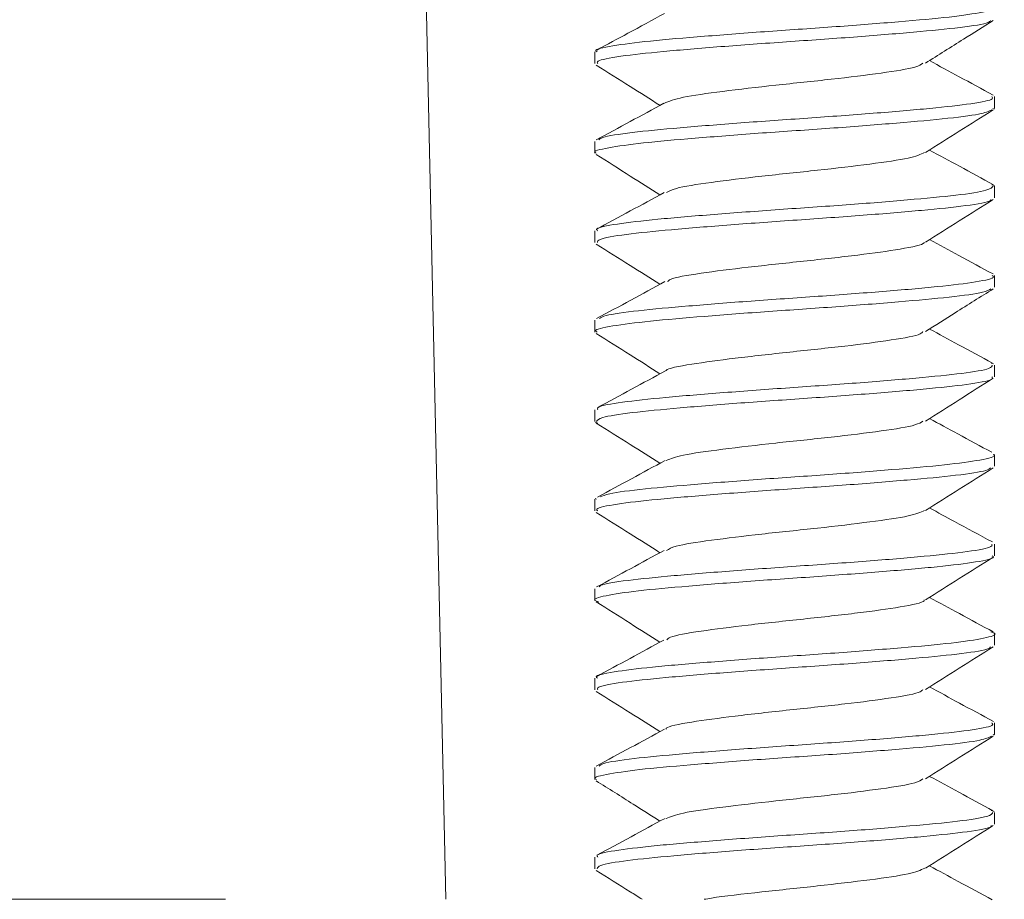
# Model space of a CAD drawing. Units: inches. Extents: x 0.6 to 10.6, y 0.4 to 8.1.
# Drawn here: x 3.5 to 3.6, y 6.7 to 6.8 of the extents above; entities that cross this region are included whole.
import ezdxf

# ---------------------------------------------------------------- set-up
doc = ezdxf.new("R2010")
doc.units = ezdxf.units.IN
doc.header["$MEASUREMENT"] = 0
doc.styles.add('SLDTEXTSTYLE1', font='TXT', dxfattribs={"width": 0.75})
doc.dimstyles.new('SLDDIMSTYLE1', dxfattribs={"dimtxt": 0.1377952756, "dimasz": 0.1377952756, "dimexe": 0, "dimexo": 0.0625, "dimgap": 0.0344488189, "dimtad": 0, "dimtih": 1, "dimtoh": 1, "dimlfac": 4, "dimrnd": 1e-09, "dimzin": 4, "dimdsep": 46, "dimtxsty": 'SLDTEXTSTYLE1', "dimblk1": 'CLOSED', "dimblk2": 'CLOSED', "dimsah": 1, "dimcen": 0.09, "dimadec": 0, "dimazin": 1, "dimtfac": 1, "dimtofl": 0, "dimtmove": 0, "dimatfit": 3, "dimldrblk": 'CLOSED', "dimfxl": 1, "dimfrac": 2, "dimtolj": 1, "dimtzin": 12, "dimarcsym": 0})

# ---------------------------------------------------------------- blocks, each defined once
blk = doc.blocks.new('_CLOSED')
at = {"color": 0, "linetype": 'ByBlock', "lineweight": -2}
for p, q in [((-1, 0.166667), (0, 0)), ((-1, 0.166667), (-1, -0.166667)), ((0, 0), (-1, -0.166667)), ((0, 0), (-1, 0))]:
    blk.add_line(p, q, dxfattribs=at)
blk = doc.blocks.new('_D_3')
at = {"color": 7, "linetype": 'Continuous', "lineweight": 0}
for p, q in [((3.4490806051, 6.9998164219), (4.6528104162, 6.9998164219)), ((4.6134403375, 6.9998164219), (4.6134403375, 6.6917089306)), ((4.6134403375, 6.1248164219), (4.6134403375, 6.472958931)), ((3.8598898014, 6.1248164219), (4.6528104162, 6.1248164219))]:
    blk.add_line(p, q, dxfattribs=at)
at = {"color": 7, "linetype": 'Continuous', "lineweight": 0, "xscale": 0.1377952756, "yscale": 0.1377952756}
for p, rotation in [((4.6134403375, 6.9998164219, -0.2204131118), 90), ((4.6134403375, 6.1248164219, -0.2204131118), 270)]:
    blk.add_blockref('_CLOSED', p, dxfattribs=dict(at, rotation=rotation))
at = {"color": 7, "linetype": 'Continuous', "lineweight": 0, "insert": (4.4352633875, 6.6505863686), "char_height": 0.1377952756, "attachment_point": 1, "style": 'SLDTEXTSTYLE1'}
blk.add_mtext('3.50', dxfattribs=at)

msp = doc.modelspace()

# ---------------------------------------------------------------- linework, layer by layer
at = {"color": 7, "linetype": 'Continuous', "lineweight": 15}
for p, q in [((3.568763615, 6.8823407721), (3.5721754172, 6.7244166945)), ((3.5895436791, 6.8230788652), (3.5895436791, 6.8217171875)), ((3.6360436791, 6.8165111877), (3.6360436791, 6.8178716723)), ((3.635843332, 6.8165111877), (3.635997253, 6.8164088155)), ((3.5895436791, 6.8126661732), (3.5895436791, 6.8112997664)), ((3.636022551, 6.8075255017), (3.6357307766, 6.8076244742)), ((3.6360436791, 6.8060907851), (3.6360436791, 6.8074554832)), ((3.5895436791, 6.8022454116), (3.5895436791, 6.800885292)), ((3.6360436791, 6.7956770233), (3.6360436791, 6.7970399099)), ((3.5895436791, 6.7918327301), (3.5895436791, 6.7904651283)), ((3.6359384795, 6.7867753011), (3.6356570271, 6.7868529448)), ((3.6360436791, 6.7852588005), (3.6360436791, 6.78662013)), ((3.5895436791, 6.7814132844), (3.5895436791, 6.7800525902)), ((3.5895798779, 6.7799621588), (3.5898800422, 6.7798647485)), ((3.6360436791, 6.7748408342), (3.6360436791, 6.7762076581)), ((3.5895436791, 6.7709964409), (3.5895436791, 6.7696323342)), ((3.5897095038, 6.7709964409), (3.5895727566, 6.7710784901)), ((3.6360436791, 6.7644268502), (3.6360436791, 6.765786922)), ((3.5895436791, 6.7605815125), (3.5895436791, 6.7592181191)), ((3.6360436791, 6.7540065135), (3.6360436791, 6.7553738107)), ((3.5895436791, 6.7501614376), (3.5895436791, 6.7488004143)), ((3.6360436791, 6.7435939576), (3.6360436791, 6.7449549037)), ((3.6358823091, 6.7435939576), (3.6360164447, 6.743515483)), ((3.5895436791, 6.7397491143), (3.5895436791, 6.7383819543)), ((3.6360053935, 6.734631494), (3.635649931, 6.7347447069)), ((3.6360436791, 6.7331739009), (3.6360436791, 6.7345374473)), ((3.5895436791, 6.7293284559), (3.5895436791, 6.7279683895))]:
    msp.add_line(p, q, dxfattribs=at)
for points, knots in [([(3.589797699688512, 6.823078865240564), (3.589722065900477, 6.823126539048493), (3.589353991239582, 6.823358545419502), (3.591344192865344, 6.823783696933188), (3.595648900215016, 6.82435712286742), (3.602104493750729, 6.824892878180731), (3.609711367837088, 6.825485491021046), (3.617692208182381, 6.826011181213778), (3.625088526467644, 6.826602188436707), (3.631177173043179, 6.827141501803469), (3.634875765382755, 6.827710223565647), (3.636455940733507, 6.828096618236119), (3.636018681441372, 6.828286081395266), (3.636006261251154, 6.828291463026985)], [0, 0, 0, 0, 0.0278428826589478, 0.1354984307862304, 0.2431633212324926, 0.3508380968294007, 0.4584918234801813, 0.5661852472979804, 0.6738371179137062, 0.7815284792769128, 0.8891839229852461, 0.9968523098751702, 1, 1, 1, 1]), ([(3.635569704268541, 6.826737256357164), (3.635518659016901, 6.826659268093051), (3.635348188547812, 6.826398818873201), (3.632299372682983, 6.825918025058759), (3.626892546939678, 6.825393026505394), (3.619737881654772, 6.824801013352793), (3.611832449826035, 6.824263501573464), (3.604036261232495, 6.823692453595163), (3.59720006455979, 6.823124320771608), (3.59225969411539, 6.822584297856587), (3.589650333328324, 6.822087606033147), (3.58981727498717, 6.821812035216441), (3.589874734000445, 6.821717187547353)], [0, 0, 0, 0, 0.0477395070319309, 0.1594306207991101, 0.2711621626932484, 0.3828512022304707, 0.4945821490158466, 0.6062747878597177, 0.717983362145433, 0.8296908371495451, 0.9413819383570043, 1, 1, 1, 1]), ([(3.597617627704989, 6.82755386745757), (3.596206276708485, 6.826785988161357), (3.593593947302671, 6.825364687811141), (3.590971181397572, 6.823952575104326), (3.58976540496766, 6.823303377928571)], [0, 0, 0, 0, 0.5402653254078105, 0.9999999999999999, 0.9999999999999999, 0.9999999999999999, 0.9999999999999999]), ([(3.628019638891426, 6.821776921195045), (3.62949459692379, 6.822711335421826), (3.632116865547338, 6.824372592931885), (3.634746542164948, 6.826023178969755), (3.63589709394583, 6.826745353206941)], [0, 0, 0, 0, 0.562474042178183, 0.9999999999999999, 0.9999999999999999, 0.9999999999999999, 0.9999999999999999]), ([(3.635883036922267, 6.818061653632657), (3.634565845570169, 6.818770838126779), (3.632093787604566, 6.820101810407297), (3.629629587767564, 6.821441286184495), (3.628478392221038, 6.822067046533244)], [0, 0, 0, 0, 0.5328319037926793, 1, 1, 1, 1]), ([(3.589688058176855, 6.821538374347835), (3.591005960280184, 6.820711205278911), (3.593483711393674, 6.819156067703521), (3.59595383094751, 6.817590810787825), (3.597110107582357, 6.816858105362155)], [0, 0, 0, 0, 0.5318944651682292, 1, 1, 1, 1]), ([(3.597572384321828, 6.817089869459229), (3.598156016637224, 6.817328253321426), (3.599327226954772, 6.817806632656458), (3.604232734412986, 6.818477535047176), (3.610466053628273, 6.819218236154292), (3.617231772441788, 6.819891360406987), (3.623052407464828, 6.820628544093164), (3.626945315543528, 6.821229707000968), (3.627499240979859, 6.821623780623762), (3.627719006041159, 6.821780125879259)], [0, 0, 0, 0, 0.1485003700859783, 0.2980046872259198, 0.4501811422314603, 0.5996856400327442, 0.7516909178723082, 0.9014855482780006, 1, 1, 1, 1]), ([(3.590005740204185, 6.81284039789578), (3.590093431662538, 6.812934736893291), (3.590349494935941, 6.813210211300558), (3.593606845561005, 6.813710355551212), (3.599171810848709, 6.814237550098927), (3.606407930645892, 6.814823720057704), (3.614336846072005, 6.815371678928565), (3.622088827795457, 6.815930950340213), (3.628824095120953, 6.816509556740269), (3.633597430831156, 6.817041121584968), (3.636023087065063, 6.817527404223736), (3.635788062572193, 6.817789961591561), (3.635714920358998, 6.817871672338977)], [0, 0, 0, 0, 0.0580387600236249, 0.1694759689836327, 0.2809568180495269, 0.3923937771101371, 0.5038656504111111, 0.6153050784195944, 0.726746843565629, 0.8382123607766948, 0.9496499030562138, 0.9999999999999999, 0.9999999999999999, 0.9999999999999999, 0.9999999999999999]), ([(3.635728575331395, 6.816324260311005), (3.635357105032431, 6.816163356633205), (3.634548947856805, 6.81581330048562), (3.630256222479022, 6.815277189581516), (3.624020364129314, 6.814732201534754), (3.616446563822904, 6.814144567057073), (3.608468520416123, 6.813617863071081), (3.60099840894483, 6.813023616558309), (3.594790895041437, 6.812492373702695), (3.590894023640597, 6.811912530014823), (3.589198903386393, 6.811522912414742), (3.589624764280436, 6.811318568202943), (3.589663947872446, 6.811299766429086)], [0, 0, 0, 0, 0.0950293832528545, 0.2067424453183586, 0.3184409184017283, 0.4301294507241679, 0.5418548859041741, 0.6535423317591286, 0.7652739820113926, 0.8769634638691625, 0.9886793704196464, 1, 1, 1, 1]), ([(3.597566958841626, 6.817106093269281), (3.596254671331388, 6.816392725444217), (3.59362371978363, 6.814962523473362), (3.590990775118335, 6.813543686103483), (3.589671112106728, 6.812832548030135)], [0, 0, 0, 0, 0.4987881709020347, 1, 1, 1, 1]), ([(3.628013953106277, 6.811356474577307), (3.629323094669773, 6.812186224433399), (3.631946931922018, 6.813849244417765), (3.634578575462266, 6.815501022039665), (3.635897182557172, 6.816328659087818)], [0, 0, 0, 0, 0.4989416025617033, 1, 1, 1, 1]), ([(3.63592558094337, 6.807617890177022), (3.634603153136635, 6.808330896362796), (3.632122110560728, 6.809668586552598), (3.629638096918053, 6.811019375934574), (3.628478094699158, 6.811650177091796)], [0, 0, 0, 0, 0.5330129436621025, 1, 1, 1, 1]), ([(3.589691568998457, 6.811119407309285), (3.591011156310282, 6.810291304997795), (3.593486484575125, 6.808737921572962), (3.595955000759714, 6.807173348927517), (3.597107561124429, 6.806442843521024)], [0, 0, 0, 0, 0.5330958849244817, 0.9999999999999999, 0.9999999999999999, 0.9999999999999999, 0.9999999999999999]), ([(3.597885065840209, 6.806711067033438), (3.598156342380982, 6.806873931232156), (3.598821010670843, 6.807272972992763), (3.602879895199922, 6.807889376975043), (3.608796991287722, 6.808619943211005), (3.61557095297626, 6.809296886108022), (3.621727035914708, 6.810036004031218), (3.626401864970024, 6.810688597468981), (3.627423838720669, 6.811149223572397), (3.627912483121007, 6.81136946637799)], [0, 0, 0, 0, 0.1041848189235638, 0.2552684623084212, 0.4079958224114711, 0.5586140556739444, 0.7117192987641798, 0.8621620660063056, 1, 1, 1, 1]), ([(3.589865771524254, 6.802245411594321), (3.589787811416898, 6.802320962941089), (3.589521820969105, 6.802578734989379), (3.591858241129976, 6.80304442881051), (3.596543116563564, 6.803603016304114), (3.603227823369425, 6.804151740389807), (3.61095268589222, 6.804737318198319), (3.618896535527874, 6.805264939004523), (3.626160455037639, 6.805859485761972), (3.631846471106774, 6.80638918119221), (3.635464712963568, 6.806947134279542), (3.635760729604375, 6.807293737415528), (3.635898868682031, 6.80745548317883)], [0, 0, 0, 0, 0.0446277023108478, 0.152264317281726, 0.259926331153618, 0.3675679657154669, 0.4752028728856071, 0.5828723646501873, 0.6905072426762586, 0.7981848406006676, 0.9058209704013704, 0.9999999999999999, 0.9999999999999999, 0.9999999999999999, 0.9999999999999999]), ([(3.597608282425832, 6.806714874542232), (3.596288970445968, 6.805997027040205), (3.593641274428169, 6.804556395861598), (3.590998947692694, 6.803131899188028), (3.589673257494568, 6.802417210405576)], [0, 0, 0, 0, 0.4982868014284315, 1, 1, 1, 1]), ([(3.635631526554093, 6.80590735395824), (3.635628074411345, 6.80585734194759), (3.635612083249752, 6.805625674197387), (3.632942317449884, 6.805171881573184), (3.627882222867463, 6.804644416054323), (3.620915329002412, 6.804060081542816), (3.613078847237291, 6.803508896587222), (3.605203232823493, 6.80295299169136), (3.59816618492773, 6.802372091433159), (3.592881756327857, 6.801841577787958), (3.589848034289465, 6.801311405147061), (3.589836610885932, 6.801008138982442), (3.589831983497158, 6.800885292018199)], [0, 0, 0, 0, 0.0307363557387766, 0.1423782465641024, 0.2540642793350999, 0.3657066682020867, 0.4773814821919657, 0.5890251887084592, 0.700667829220119, 0.8123408747311563, 0.9239830995303387, 1, 1, 1, 1]), ([(3.628008317360053, 6.800936105887103), (3.629318786407591, 6.801766743731689), (3.631945731235939, 6.803431826775179), (3.634579288948284, 6.805084754945226), (3.635899078731556, 6.805913108810829)], [0, 0, 0, 0, 0.4988567073794571, 1, 1, 1, 1]), ([(3.589686540649716, 6.800705840707122), (3.591005321541444, 6.799878135486197), (3.593482112787737, 6.79832362930662), (3.595952088179738, 6.796758383087877), (3.597106911818484, 6.796026560681987)], [0, 0, 0, 0, 0.5324554072540791, 1, 1, 1, 1]), ([(3.597990579091586, 6.796341916896363), (3.598069403196216, 6.796426715735836), (3.598364539369862, 6.796744222736121), (3.601661824354306, 6.797313541514856), (3.607184232727302, 6.798013881566365), (3.613862716827782, 6.798714051908678), (3.620366602184586, 6.799435093435712), (3.625282335551302, 6.800117360101719), (3.627880842501003, 6.800643257339694), (3.627859654837866, 6.800905113736226), (3.627857291388325, 6.800934323393573)], [0, 0, 0, 0, 0.0562911497939334, 0.2107674376775584, 0.3643896226855028, 0.5180147341281454, 0.6724881992289906, 0.8254674803306498, 0.9805311798259153, 1, 1, 1, 1]), ([(3.635884872383604, 6.797227064955921), (3.634556440885205, 6.797942408381086), (3.632089835718391, 6.799270643815644), (3.629620273526412, 6.800614813680893), (3.62848073538823, 6.801235058366619)], [0, 0, 0, 0, 0.5385667379087187, 1, 1, 1, 1]), ([(3.590061016602612, 6.792049056360128), (3.590237989529656, 6.792158815497514), (3.590709215572766, 6.792451071295448), (3.594346747014738, 6.792964008896372), (3.600213367131961, 6.793489514922285), (3.607614322360853, 6.794082416527514), (3.615578571872364, 6.794617727081461), (3.623219209087118, 6.795191544890795), (3.629728716933238, 6.79575678146478), (3.634127306287336, 6.796298855441304), (3.63619477245992, 6.796751185698733), (3.635846964363297, 6.796986255527933), (3.635767577632575, 6.797039909900597)], [0, 0, 0, 0, 0.0675902276797096, 0.1799725871891079, 0.2923944649881887, 0.4047747363826195, 0.5171982602398622, 0.6295818076865446, 0.7419849727804508, 0.8543803785242221, 0.9667625170595102, 1, 1, 1, 1]), ([(3.597683511272844, 6.796339979098263), (3.596364524004056, 6.795621566221194), (3.593717172386264, 6.794179633052197), (3.591067850729625, 6.792754268302761), (3.589738497872197, 6.792039061563786)], [0, 0, 0, 0, 0.4982289696321354, 0.9999999999999999, 0.9999999999999999, 0.9999999999999999, 0.9999999999999999]), ([(3.635612800464486, 6.79548718682171), (3.635393269777171, 6.795358000288895), (3.634856865827693, 6.795042344344531), (3.631055831300766, 6.794523876299499), (3.625106610767542, 6.793990587446022), (3.61767077654563, 6.793397033630664), (3.609699992993723, 6.792871071955829), (3.602091267290289, 6.792281408267659), (3.595639299812461, 6.79173956200955), (3.591338422092943, 6.791173563184244), (3.589352143303629, 6.790742589768898), (3.589721095762424, 6.790512199295692), (3.589796476302071, 6.790465128303792)], [0, 0, 0, 0, 0.0774070249249395, 0.1891372654766347, 0.3008844001787494, 0.4126065892631283, 0.5243709791885643, 0.6360916346566994, 0.7478516457042613, 0.8595759415741234, 0.9713100128451899, 1, 1, 1, 1]), ([(3.628020047052653, 6.7905269383791), (3.629167046916963, 6.791254032149451), (3.63178810166687, 6.792915542878185), (3.63441743061632, 6.7945661929064), (3.635896138828699, 6.795494501915813)], [0, 0, 0, 0, 0.4376100363222779, 0.9999999999999999, 0.9999999999999999, 0.9999999999999999, 0.9999999999999999]), ([(3.589686378926683, 6.790289193984176), (3.591004407956603, 6.789461928945554), (3.593482353277412, 6.787906638822965), (3.595952948243004, 6.786341114171866), (3.597109423862025, 6.785608298346048)], [0, 0, 0, 0, 0.5319040008067378, 1, 1, 1, 1]), ([(3.597825263114326, 6.785953676299002), (3.597829401571379, 6.785968716612536), (3.597897632864155, 6.786216688265485), (3.600600366604156, 6.786732468164451), (3.60561777667015, 6.787407344055881), (3.612175204492887, 6.788138345460777), (3.618826809492813, 6.788827452650089), (3.624244225035777, 6.789540733164815), (3.627433364531941, 6.79010580874661), (3.627639307449668, 6.790431452219867), (3.62769753260982, 6.790523519689785)], [0, 0, 0, 0, 0.0100763596759243, 0.1661302843826604, 0.3196473207631258, 0.4753173794550244, 0.6293076989803014, 0.784249088598492, 0.9390018772781026, 0.9999999999999999, 0.9999999999999999, 0.9999999999999999, 0.9999999999999999]), ([(3.635815600160097, 6.786847953348881), (3.63448743502074, 6.787562047744312), (3.632038677443029, 6.788878634070961), (3.629597050004834, 6.790209082344915), (3.628479720437619, 6.790817917735148)], [0, 0, 0, 0, 0.5423832687427479, 1, 1, 1, 1]), ([(3.589868956366554, 6.781413284442693), (3.589825586346378, 6.781516414390567), (3.589706198066712, 6.781800308818305), (3.592435656845444, 6.782304152142893), (3.597478599577718, 6.782847314115347), (3.604376535216453, 6.78341203497876), (3.612196264380787, 6.783986148929778), (3.620088399423755, 6.784521222007313), (3.627173399730382, 6.785114138045931), (3.632541001258083, 6.785639899471078), (3.63568697972616, 6.786175279719177), (3.635749870588206, 6.786488876999687), (3.635776192936354, 6.78662013003912)], [0, 0, 0, 0, 0.0614029247483796, 0.1690289633820461, 0.2766922484967868, 0.3843216958815225, 0.4919592416642625, 0.5996089256665614, 0.7072365006479394, 0.8149041181697033, 0.9225299497581778, 0.9999999999999999, 0.9999999999999999, 0.9999999999999999, 0.9999999999999999]), ([(3.635714711356011, 6.785258800513814), (3.635787574770967, 6.785176796415804), (3.636021084524547, 6.784913992967319), (3.633591008222536, 6.784429236219507), (3.628813712902941, 6.783892642531343), (3.622074696511788, 6.78332056237319), (3.614322960844294, 6.782753481992962), (3.606390809437217, 6.782212620375043), (3.599169968794775, 6.781622555508561), (3.593561843902987, 6.781096358526563), (3.590065178532423, 6.780536884024445), (3.58983155667369, 6.780204130022587), (3.589725162721932, 6.78005259020772)], [0, 0, 0, 0, 0.0488178629901154, 0.1564495318249597, 0.2641219881503135, 0.3717570313333024, 0.4794086524584716, 0.5870569641631087, 0.6946905854509005, 0.8023616315505908, 0.9099933236020297, 1, 1, 1, 1]), ([(3.597743520330648, 6.785953445003953), (3.596431394520853, 6.785237462619554), (3.593799362647848, 6.783801252431337), (3.591153088472142, 6.782378726788753), (3.589826040207547, 6.781665361483427)], [0, 0, 0, 0, 0.4985220062311626, 0.9999999999999999, 0.9999999999999999, 0.9999999999999999, 0.9999999999999999]), ([(3.628010249083559, 6.780103841256167), (3.629319756409651, 6.780933875451536), (3.631944467429853, 6.782597554498091), (3.634576822934822, 6.784249706257127), (3.635895857166666, 6.785077574955811)], [0, 0, 0, 0, 0.4989148580597514, 0.9999999999999999, 0.9999999999999999, 0.9999999999999999, 0.9999999999999999]), ([(3.589690584255991, 6.779869776570017), (3.591010388240484, 6.779041534839375), (3.593485990160792, 6.777487973217385), (3.595955068777046, 6.77592305057316), (3.597107821141883, 6.775192426498641)], [0, 0, 0, 0, 0.5331244792089455, 1, 1, 1, 1]), ([(3.597843478454229, 6.775507173170467), (3.59836546629943, 6.775716777867259), (3.599484685517658, 6.776166201368278), (3.604238110496873, 6.776809825425275), (3.610458175203745, 6.777550733191704), (3.617227708186152, 6.778223779171674), (3.623047146010296, 6.77896103461967), (3.626933483230526, 6.779560128437251), (3.627487492235239, 6.779952126618165), (3.627705522817266, 6.780106397741579)], [0, 0, 0, 0, 0.1332190327267325, 0.2856413286863124, 0.4407871630697022, 0.5932081746353869, 0.7481812177200949, 0.9008965644986837, 1, 1, 1, 1]), ([(3.635733687276191, 6.776469202756327), (3.634410321045763, 6.777180833600617), (3.631983471920002, 6.778485854578652), (3.629573531472462, 6.779801468172248), (3.628477736915478, 6.780399674744708)], [0, 0, 0, 0, 0.5453022259937467, 1, 1, 1, 1]), ([(3.590135011035349, 6.771263192774694), (3.590417668938402, 6.771387023623199), (3.591122561155366, 6.771695832966185), (3.595139778259574, 6.772214815492683), (3.601287567490415, 6.7727441203162), (3.608833808022625, 6.773338737214501), (3.616810837392784, 6.773866480875932), (3.624318471466277, 6.774451862268797), (3.630587535214849, 6.775001117023391), (3.634588633634043, 6.775558650929641), (3.636351027274073, 6.775973516750004), (3.635935262285685, 6.776181980442575), (3.635884050086934, 6.776207658131544)], [0, 0, 0, 0, 0.0759768993485213, 0.1894711750192222, 0.3029988725112734, 0.4164942259739966, 0.5300342046454533, 0.6435295668776281, 0.757059604506788, 0.8705571158311206, 0.9840557649249347, 0.9999999999999999, 0.9999999999999999, 0.9999999999999999, 0.9999999999999999]), ([(3.597705327363202, 6.775517743294341), (3.59640170465895, 6.77480636236051), (3.593789260526075, 6.773380763572792), (3.591157937217519, 6.771964327110297), (3.589839657416417, 6.771254699535463)], [0, 0, 0, 0, 0.4990050075505733, 0.9999999999999999, 0.9999999999999999, 0.9999999999999999, 0.9999999999999999]), ([(3.635568347578004, 6.774654608384348), (3.635460080317606, 6.774555047019402), (3.635151978002364, 6.774271719567171), (3.631800056608382, 6.773773083458956), (3.626157645148148, 6.773246501934773), (3.618878896007342, 6.772652050234584), (3.610937917984037, 6.77212125649922), (3.603212398843107, 6.771541107668767), (3.596531315778423, 6.770983948862451), (3.591850952494298, 6.770433957919766), (3.589519651647733, 6.769963686331838), (3.589787142805746, 6.769707244039807), (3.589865280100024, 6.769632334248445)], [0, 0, 0, 0, 0.0604976405657196, 0.1721615847330525, 0.2838620494820127, 0.3955252326889914, 0.5072326876511596, 0.6188976528839146, 0.7305901428989219, 0.8422590440075524, 0.9539220227327089, 1, 1, 1, 1]), ([(3.628011269638977, 6.769687746003805), (3.629321546309887, 6.77051822033651), (3.631948022956539, 6.772182923287356), (3.63458112766724, 6.773835637476621), (3.635900649148905, 6.774663858195275)], [0, 0, 0, 0, 0.4988723857798336, 1, 1, 1, 1]), ([(3.589688801501902, 6.76945415279151), (3.591006830776267, 6.768626918620367), (3.593483691184158, 6.76707236774171), (3.595952926034752, 6.765507628702549), (3.597108189452805, 6.764775545332551)], [0, 0, 0, 0, 0.5321370837717264, 1, 1, 1, 1]), ([(3.597870474679387, 6.76503760711126), (3.59814385125968, 6.76520244494205), (3.598808905545692, 6.765603452613396), (3.602874838569936, 6.766221874118874), (3.608792163062777, 6.766952365023097), (3.615565722671283, 6.767629353094531), (3.621722595279596, 6.768368445977532), (3.626397313486962, 6.769020735351674), (3.627420141673483, 6.76948103575274), (3.627908816615909, 6.7697009527192)], [0, 0, 0, 0, 0.1053407005828755, 0.2562665914517341, 0.4088287142185216, 0.5592882669791086, 0.7122295617260793, 0.8625123904398639, 1, 1, 1, 1]), ([(3.635792277099194, 6.766025853665012), (3.634316717580696, 6.766820542742169), (3.631873950096283, 6.768136139038733), (3.629442993671207, 6.769460334881465), (3.628480462266099, 6.76998464707069)], [0, 0, 0, 0, 0.6040523823549309, 1, 1, 1, 1]), ([(3.59003342585023, 6.760789443586635), (3.590068223932037, 6.760852302237386), (3.590203297995574, 6.761096297680379), (3.593129623050086, 6.761562792690925), (3.598442013312981, 6.762094212656649), (3.605554678248874, 6.762672706747465), (3.613442823749478, 6.763232288398006), (3.6212619932879, 6.763779927257), (3.628149180552705, 6.764366210684988), (3.633178075135901, 6.764893402699379), (3.635889410702986, 6.765401685809518), (3.63576284466041, 6.765684833799345), (3.63571721164336, 6.765786921980225)], [0, 0, 0, 0, 0.0389391246590503, 0.1511481531535046, 0.263401469351085, 0.3756128031200265, 0.4878494773881812, 0.6000672262330642, 0.7122769338861303, 0.8245230393621047, 0.9367322942721102, 1, 1, 1, 1]), ([(3.597594118411807, 6.765039362829582), (3.596288572728345, 6.764329374309966), (3.593672912926728, 6.762906912841253), (3.591045799421952, 6.761492561335556), (3.589729948449867, 6.76078415045028)], [0, 0, 0, 0, 0.499126714665048, 1, 1, 1, 1]), ([(3.635766560470803, 6.764426850158108), (3.635846090609653, 6.764372742354343), (3.636192854791265, 6.764136823637705), (3.634121109474558, 6.76368806300797), (3.629718290622916, 6.763138306508012), (3.623204823737071, 6.762581136982295), (3.615566381078383, 6.762001020072559), (3.607593046919325, 6.761470265882268), (3.600228928329543, 6.760875877788308), (3.594235576537288, 6.760349025782989), (3.590528944550667, 6.759761359011068), (3.589084614105056, 6.759339566577824), (3.589805393053087, 6.759090562061258), (3.589983177759084, 6.759029143515543)], [0, 0, 0, 0, 0.0309153888896308, 0.1347960620047643, 0.2387077724440436, 0.3425900960383051, 0.4464725257882718, 0.5503810812490265, 0.6542618546436727, 0.7581831063370882, 0.8620633995151338, 0.9659770613022401, 1, 1, 1, 1]), ([(3.628019506664064, 6.759276334691352), (3.629327850849083, 6.760105501835538), (3.631949805642804, 6.761767173736086), (3.63458008848855, 6.763418181917978), (3.635897871487072, 6.764245344105511)], [0, 0, 0, 0, 0.4989957066202874, 0.9999999999999999, 0.9999999999999999, 0.9999999999999999, 0.9999999999999999]), ([(3.58968922798026, 6.759037132765946), (3.591007679569969, 6.758209656598731), (3.59348482895168, 6.756654967680308), (3.595954600294979, 6.755089812510854), (3.597109846976249, 6.754357704123537)], [0, 0, 0, 0, 0.5322454913069122, 1, 1, 1, 1]), ([(3.597900519569794, 6.754609563305826), (3.597991037987788, 6.754715825959027), (3.598279670979777, 6.7550546620568), (3.601641989986683, 6.755645930662397), (3.607183609383115, 6.756346320954471), (3.613856525932414, 6.757046552739016), (3.620361486660383, 6.757767499286028), (3.625282100660845, 6.758449883182661), (3.627884566082209, 6.758978193938109), (3.627860223694556, 6.759242426781743), (3.627857309925178, 6.75927405529656)], [0, 0, 0, 0, 0.0694766756914073, 0.2215379060141117, 0.3727508659432439, 0.5239743966928683, 0.6760254306048756, 0.8266118432188666, 0.9792455403708485, 1, 1, 1, 1]), ([(3.635903809950219, 6.755548459281924), (3.634585309075681, 6.7562586205712), (3.632107606029664, 6.757593142848418), (3.629634553529729, 6.75893728291123), (3.628477527132755, 6.759566143614327)], [0, 0, 0, 0, 0.5321464477581486, 1, 1, 1, 1]), ([(3.589823367590352, 6.750161437606049), (3.58974350749527, 6.750216999127935), (3.589399625518008, 6.750456250107861), (3.591482101992551, 6.750893003620511), (3.595896068042518, 6.751462503695485), (3.602417807231038, 6.752001409712663), (3.610059957366578, 6.752592552362453), (3.618033209698857, 6.75311821184764), (3.625392207095771, 6.753710753433688), (3.631376982900984, 6.754246742508416), (3.635069317397192, 6.754819959425053), (3.636504413092508, 6.755256149726478), (3.635787136429317, 6.755498731109198), (3.635614709087121, 6.755557045655364)], [0, 0, 0, 0, 0.0314421195099524, 0.1353915020401333, 0.2393544533459579, 0.3433186909301332, 0.4472665716876825, 0.5512513878888338, 0.6551973084183503, 0.7591829154052185, 0.8631320001240421, 0.9670980715512989, 1, 1, 1, 1]), ([(3.597569947185781, 6.754607514713558), (3.596255527621089, 6.7538928430054), (3.593619559316277, 6.752459623338217), (3.590984558346872, 6.751039114040385), (3.589663494582571, 6.750326938454111)], [0, 0, 0, 0, 0.4986477122248322, 1, 1, 1, 1]), ([(3.635579197546895, 6.75381933979973), (3.635545199134199, 6.753749816988706), (3.635422136799352, 6.753498168786007), (3.632486282017882, 6.753025114899422), (3.627175312944923, 6.75249998328243), (3.620071660264554, 6.751909625659909), (3.612183382968787, 6.751368771733649), (3.604362584916801, 6.750801696851727), (3.597468024494786, 6.750229674303445), (3.592428706485634, 6.749692837061821), (3.589704087231128, 6.749186322096696), (3.58982531429147, 6.748903100956166), (3.589869267237467, 6.74880041428324)], [0, 0, 0, 0, 0.0426440672852627, 0.1543565734790447, 0.2661109382345269, 0.3778217511175894, 0.4895725263897682, 0.6012870358502357, 0.7130126096172291, 0.8247459575958445, 0.9364586467745554, 1, 1, 1, 1]), ([(3.628007744916516, 6.748851990784522), (3.629317624135924, 6.749682289147229), (3.631943212999492, 6.751346581627224), (3.634576185118179, 6.752999077444033), (3.635895594587585, 6.7538271601318)], [0, 0, 0, 0, 0.4988896919787841, 1, 1, 1, 1]), ([(3.589689133430325, 6.748620442597378), (3.591008996640477, 6.74779214470645), (3.593484660415039, 6.746238508642241), (3.595954030032928, 6.744673438711476), (3.5971068920764, 6.743942762467024)], [0, 0, 0, 0, 0.5331350822814177, 1, 1, 1, 1]), ([(3.597801499174925, 6.744226629637558), (3.597806715659056, 6.744261403698917), (3.597846810191968, 6.744528681373421), (3.600571069906941, 6.745064545684978), (3.60562014799405, 6.745739872593935), (3.612167933212269, 6.746470808827329), (3.61882299914459, 6.747159871369508), (3.624238562004416, 6.747873244570391), (3.627422550996138, 6.748435767178795), (3.627630772693633, 6.748758979876709), (3.627688510799496, 6.748848604009027)], [0, 0, 0, 0, 0.0230715969955676, 0.1773311068984026, 0.3290802994746419, 0.4829620656952193, 0.6351776604396405, 0.7883408105750274, 0.9413087068606528, 1, 1, 1, 1]), ([(3.635922176500226, 6.745119708307581), (3.63459808729021, 6.745833625170217), (3.632119243393304, 6.747170157818061), (3.629635859734016, 6.748520950592851), (3.62847899022582, 6.749150209373387)], [0, 0, 0, 0, 0.5341559473224446, 1, 1, 1, 1]), ([(3.597629711859966, 6.744226834838498), (3.596309527047941, 6.743508335337226), (3.593659675782345, 6.742066176030865), (3.591014520953147, 6.740640848801154), (3.589687211120118, 6.739925635148479)], [0, 0, 0, 0, 0.4982109106138784, 0.9999999999999999, 0.9999999999999999, 0.9999999999999999, 0.9999999999999999]), ([(3.590020991946044, 6.739934793619907), (3.590131740162169, 6.740033487700318), (3.590446052696675, 6.740313589607507), (3.593809295902567, 6.740817871169373), (3.599460969439861, 6.741344031149867), (3.606745374458916, 6.741932600256637), (3.614686501286704, 6.742476494476079), (3.622409404729937, 6.743040146747401), (3.62908283589741, 6.743615290282608), (3.633753033833124, 6.74414929372179), (3.636073040076795, 6.744626404639694), (3.635801766901643, 6.744881109655904), (3.635723172716488, 6.744954903657808)], [0, 0, 0, 0, 0.0607669823154014, 0.1724616873664169, 0.2841992202731202, 0.3958927848629696, 0.5076243119531516, 0.6193212765187042, 0.7310253619581287, 0.8427443845027504, 0.9544393692665075, 0.9999999999999999, 0.9999999999999999, 0.9999999999999999, 0.9999999999999999]), ([(3.63569706911659, 6.743408491203982), (3.635370968929987, 6.743255741737177), (3.634642623993788, 6.742914575723705), (3.630486963231308, 6.742382216145987), (3.624328985143648, 6.741841016085727), (3.616792151394257, 6.741251209392797), (3.608813819758764, 6.740725279453814), (3.601302545557336, 6.7401318173203), (3.595024875219062, 6.739598084476833), (3.591011718227795, 6.739021915762414), (3.589240699874945, 6.73862045106991), (3.589655065466676, 6.73840875452151), (3.589707523028384, 6.73838195431181)], [0, 0, 0, 0, 0.0905260075650612, 0.2021898849280739, 0.3138480001198633, 0.4254920010507003, 0.5371744082595664, 0.6488165171741612, 0.760502176250399, 0.8721471753521626, 0.9838141786569278, 1, 1, 1, 1]), ([(3.628014698296733, 6.738439706405988), (3.629324487251512, 6.739269830738386), (3.631949810016264, 6.740933720405087), (3.634582105513651, 6.742585979871633), (3.635901133318974, 6.743413917380982)], [0, 0, 0, 0, 0.4989058763989733, 1, 1, 1, 1]), ([(3.597818651114356, 6.73383219903883), (3.598345411833393, 6.73404431559619), (3.599467752293362, 6.734496260826636), (3.604232757820868, 6.735142292806526), (3.610453247619452, 6.735883182045821), (3.617222432541188, 6.736556215747675), (3.623043764666303, 6.737293502519071), (3.626936422923289, 6.737893703417365), (3.627492212677237, 6.738286928473164), (3.627711969267985, 6.73844240776555)], [0, 0, 0, 0, 0.1344934833882059, 0.2865579618104561, 0.4413388174790195, 0.5934005494036012, 0.748010742252814, 0.9003646616470794, 1, 1, 1, 1]), ([(3.635866062962335, 6.734737452535608), (3.634536853384247, 6.735452785526506), (3.632075368343195, 6.736777468620497), (3.629613243490677, 6.738117945720653), (3.628480673716429, 6.738734561017459)], [0, 0, 0, 0, 0.5400031102851109, 0.9999999999999999, 0.9999999999999999, 0.9999999999999999, 0.9999999999999999]), ([(3.589691169595408, 6.738202408235113), (3.591126816236922, 6.737301252472384), (3.593602527389321, 6.73574724795113), (3.5960705113663, 6.734183073240868), (3.597107329633813, 6.733525951910946)], [0, 0, 0, 0, 0.579892626053115, 1, 1, 1, 1]), ([(3.589873235434681, 6.729328455852994), (3.589801169826559, 6.729411777104724), (3.589571922889681, 6.729676829218122), (3.592014395698724, 6.730153575278463), (3.596802081472348, 6.730707535249894), (3.603548285503526, 6.73126079095984), (3.611301773409055, 6.731843487091576), (3.619233249717795, 6.73237266666222), (3.626448784710575, 6.73296726086422), (3.632047335176017, 6.733495314686654), (3.635529279074109, 6.734047399008963), (3.63575541296879, 6.734384436159606), (3.63585807523335, 6.734537447264707)], [0, 0, 0, 0, 0.0493481663303712, 0.1569807882913335, 0.2646427189349385, 0.3722758728522379, 0.4799057770124213, 0.5875692337385564, 0.6952011413150632, 0.8028755100085946, 0.910507681427091, 1, 1, 1, 1]), ([(3.597694986197397, 6.73384544643114), (3.596377589933923, 6.733127676766982), (3.593733851863828, 6.731687263552439), (3.591085079423905, 6.730262640356067), (3.589756211915039, 6.729547918528891)], [0, 0, 0, 0, 0.4983081638739014, 1, 1, 1, 1]), ([(3.635660488687227, 6.732992666069289), (3.635664371366087, 6.732949954128154), (3.635684763848671, 6.732725623827577), (3.633112044504572, 6.732279635878848), (3.628153113693148, 6.731750478719614), (3.621242123485395, 6.731169182647426), (3.613428996405882, 6.730613327144778), (3.605534875475073, 6.730062101489965), (3.598444535053002, 6.729478146739257), (3.593067106023522, 6.728949396103304), (3.589907020173758, 6.728410547472924), (3.589837552951259, 6.728099205461229), (3.589808365034954, 6.727968389455458)], [0, 0, 0, 0, 0.0262446602642763, 0.1378413710364356, 0.24948236764408, 0.3610805986352949, 0.4727074156105573, 0.5843083628345566, 0.6959043534228406, 0.8075355705859025, 0.9191325713744712, 1, 1, 1, 1]), ([(3.628021951020806, 6.728027688002124), (3.62933057592506, 6.728856978871273), (3.631953154660869, 6.730518937612974), (3.634583563646711, 6.732170103409574), (3.635901440558588, 6.732997363844258)], [0, 0, 0, 0, 0.4989840291104643, 1, 1, 1, 1]), ([(3.602252657397094, 6.724416694524023), (3.602520798632718, 6.724464024218966), (3.604115020668617, 6.724745420858513), (3.608914846450852, 6.725285646619808), (3.61552564259082, 6.725961590988114), (3.621728280924356, 6.7267009326371), (3.626405979164696, 6.727355544260528), (3.62743534188443, 6.727818399676321), (3.627930055399664, 6.728040848794987)], [0, 0, 0, 0, 0.0397454160616988, 0.2363046398436513, 0.4301604651720992, 0.6272103970274828, 0.8208366677815091, 0.9999999999999999, 0.9999999999999999, 0.9999999999999999, 0.9999999999999999]), ([(3.635785057238823, 6.724362279794343), (3.634457017506018, 6.725076058540583), (3.632016533154971, 6.726387740576351), (3.629586457979394, 6.727712741411446), (3.628478758169791, 6.728316715801832)], [0, 0, 0, 0, 0.5441705586988509, 1, 1, 1, 1]), ([(3.589691041069808, 6.727785739051431), (3.591010194197004, 6.726958426398676), (3.592795663359483, 6.72583866160506), (3.594575888825966, 6.724711165796057), (3.595040835350322, 6.724416694524023)], [0, 0, 0, 0, 0.738827169305075, 1, 1, 1, 1]), ([(3.334484989669497, 6.724416694524025), (3.353856459378862, 6.724416694524025), (3.392838905323441, 6.724416694524025), (3.448751916611737, 6.724416694524023), (3.500339545178391, 6.724416694524023), (3.531175926143376, 6.724416694524023), (3.546542599444778, 6.724416694524023)], [0, 0, 0, 0, 0.2777811137075155, 0.5589966797560004, 0.7802351075271102, 1, 1, 1, 1])]:
    msp.add_open_spline(points, degree=3, knots=knots, dxfattribs=at)

# ---------------------------------------------------------------- dimensions: what is measured, and where the dimension line sits
at = {"color": 7, "linetype": 'Continuous', "lineweight": 0}
dim = msp.add_linear_dim(base=(4.6134403375, 6.9998164219), p1=(3.8205197227, 6.1248164219), p2=(3.4097105264, 6.9998164219), angle=90, dimstyle='SLDDIMSTYLE1', dxfattribs=at)
dim.commit()
dim.dimension.update_dxf_attribs({"geometry": '_D_3', "text_midpoint": (4.6134403375, 6.5823339308), "dimtype": 160})

doc.saveas('drawing.dxf')
